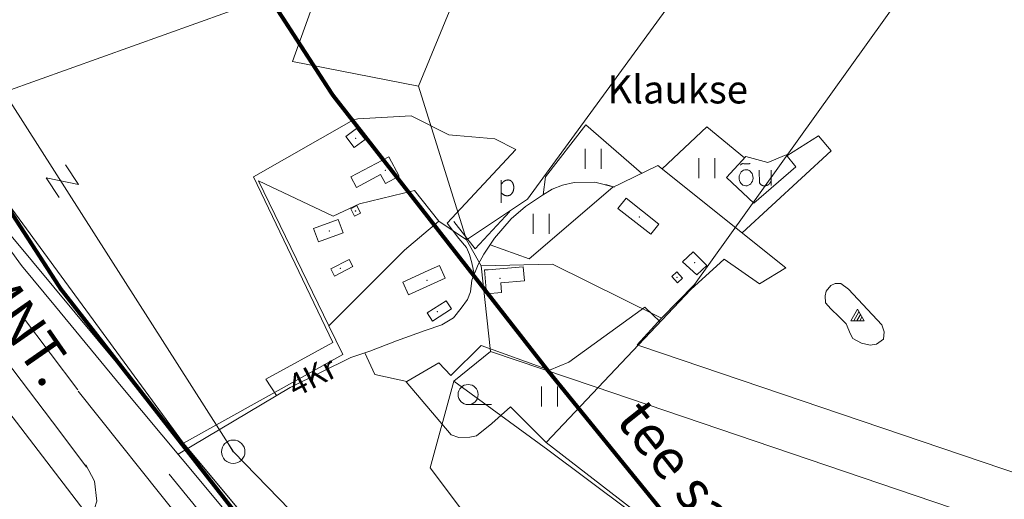
# Model space of a CAD drawing. Extents: x 546971 to 550281, y 6581094 to 6585202.
# Drawn here: x 547665 to 548403, y 6582817 to 6583176 of the extents above; entities that cross this region are included whole.
import ezdxf

# ---------------------------------------------------------------- set-up
doc = ezdxf.new("R2010")
doc.units = 0
doc.header["$MEASUREMENT"] = 0
doc.linetypes.add('ACAD_ISO06W100', pattern=[36, 24, -3, 0, -3, 0, -3, 0, -3])
doc.layers.get('0').update_dxf_attribs({"lineweight": 0})
for name, color, linetype, lineweight in [('1', 7, 'Continuous', 0), ('10', 7, 'Continuous', 0), ('15', 7, 'Continuous', 0), ('16', 7, 'Continuous', 0), ('17', 7, 'Continuous', 0), ('22', 7, 'Continuous', 0), ('23', 7, 'Continuous', 0), ('27', 7, 'Continuous', 0), ('28', 7, 'Continuous', 0), ('30', 7, 'Continuous', 0), ('31', 7, 'Continuous', 0), ('33', 7, 'Continuous', 0), ('4', 7, 'Continuous', 0), ('46', 7, 'Continuous', 0), ('50', 7, 'Continuous', 0), ('53', 7, 'Continuous', 0), ('58', 7, 'Continuous', 0), ('8', 7, 'Continuous', 0)]:
    doc.layers.add(name, color=color, linetype=linetype, lineweight=lineweight)
doc.styles.get("Standard").update_dxf_attribs({"font": 'romanc.shx', "height": 30})
doc.styles.add('TXT', font='txt.shx')

# ---------------------------------------------------------------- blocks, each defined once
blk = doc.blocks.new('LZMR_1')
at = {"layer": '4', "color": 7, "linetype": 'Continuous', "lineweight": 0}
blk.add_lwpolyline([(-8.74, 8.76), (8.75, 8.75), (-8.73, -8.75), (8.75, -8.74)], dxfattribs=at)
blk = doc.blocks.new('HEIN_1')
at = {"layer": '46', "color": 3, "linetype": 'Continuous', "lineweight": 0}
for p, q in [((-5.98, -7.48), (-5.98, 7.52)), ((6.02, -7.48), (6.02, 7.52))]:
    blk.add_line(p, q, dxfattribs=at)
blk = doc.blocks.new('HLEHT1')
at = {"layer": '15', "color": 3, "linetype": 'Continuous', "lineweight": 0}
blk.add_line((0, -7.52), (17.52, -7.52), dxfattribs=at)
blk.add_circle((0, 0), 7.52, dxfattribs=at)
blk = doc.blocks.new('KIVIH1')
at = {"layer": '17', "color": 7, "linetype": 'Continuous', "lineweight": 0}
for p, q in [((-2.72, -2.88), (1.16, 3.8)), ((-0.4, -2.88), (2.28, 1.8)), ((1.88, -2.88), (3.44, -0.16))]:
    blk.add_line(p, q, dxfattribs=at)
blk.add_lwpolyline([(-5, -2.88), (5, -2.88), (0, 5.8), (-5, -2.88)], dxfattribs=at)
blk = doc.blocks.new('TRAFO1')
at = {"layer": '1', "color": 7, "linetype": 'Continuous', "lineweight": 0}
blk.add_line((0, 0), (-0.01, -8.76), dxfattribs=at)
blk.add_circle((-0.01, 0), 8.76, dxfattribs=at)
blk = doc.blocks.new('OU___1')
at = {"layer": '27', "color": 7, "linetype": 'Continuous', "lineweight": 0}
blk.add_line((11.04, 5.18), (11.04, -6.4), dxfattribs=at)
blk.add_ellipse((-7.68, -0.53), major_axis=(0.26, 6.01), ratio=0.875074, start_param=4.712389, end_param=10.995564, dxfattribs=at)
for points in [[(-11.9, 8.94), (-10.94, 9.96), (-10.02, 10.12), (-5.82, 9.82), (-5.16, 9.92), (-4.6, 10.28)], [(2.26, 5.18), (2.26, -3.34), (2.56, -5.06), (4.88, -6.7), (7.86, -6.34), (9.68, -5.36), (10.82, -3.48), (11.04, -3.1)]]:
    blk.add_open_spline(points, degree=2, dxfattribs=at)
blk = doc.blocks.new('POLD_1')
at = {"layer": '28', "color": 7, "linetype": 'Continuous', "lineweight": 0}
blk.add_line((-4.78, -9.26), (-4.78, 7.8), dxfattribs=at)
blk.add_open_spline([(-4.78, 4.7), (-3.22, 6.5), (-1.3, 7.68), (1.24, 7.94), (3.46, 6.58), (4.64, 3.96), (4.68, 0.38), (3.2, -2.66), (1.24, -3.98), (-1.74, -4.02), (-4.22, -2.36), (-4.78, -1.84)], degree=2, dxfattribs=at)

msp = doc.modelspace()

# ---------------------------------------------------------------- linework, layer by layer
at = {"color": 7, "linetype": 'ACAD_ISO06W100', "lineweight": 0, "ltscale": 7, "const_width": 3, "flags": 128}
for points in [[(547275.19, 6584083.06), (547899.33, 6583119.71), (548060.33, 6582913.59), (548200.56, 6582741.12), (548712.56, 6582108.44)], [(547275.19, 6583623.29), (547695.52, 6582974.52), (547864.81, 6582757.78), (548006.4, 6582583.63), (548390.95, 6582108.44)]]:
    msp.add_lwpolyline(points, dxfattribs=at)
at = {"color": 7, "linetype": 'Continuous', "lineweight": 0, "flags": 128}
msp.add_lwpolyline([(548263.61, 6582372.98), (548145.17, 6582439.1), (548012.47, 6582588.96), (547787.55, 6582858.9), (547606.69, 6583105.26), (547498.39, 6583273.8), (547722.59, 6583353.72), (547979.49, 6583445.31), (548115.54, 6583494.48), (548281.16, 6583552.64), (548332.6, 6583554.35)], dxfattribs=at)
at = {"layer": '1', "color": 5, "linetype": 'Continuous', "lineweight": 0}
for points in [[(548281.16, 6583552.64), (548115.54, 6583494.48), (547963.72, 6583126.22), (547999.5, 6583011.18), (548045.4, 6583041.63), (548255.27, 6583329.29), (548332.6, 6583554.35)], [(547891.8, 6583207.39), (547979.49, 6583445.31), (547722.59, 6583353.72), (547652.62, 6583549.95), (547483.08, 6583489.51), (547553.03, 6583293.28), (547498.39, 6583273.8), (547606.69, 6583105.26)], [(547869.21, 6583144.82), (547963.72, 6583126.22), (548115.54, 6583494.48), (547979.49, 6583445.31), (547891.8, 6583207.39)], [(548127.36, 6582932.54), (548130.2, 6582931.58), (548461.11, 6582819.39), (548467.27, 6582817.3), (548543.33, 6582864.84), (548550.02, 6582871.11), (548553.07, 6582877.65), (548581.63, 6582977.73), (548603.19, 6583054.43), (548638.48, 6583174.26), (548653.7, 6583236.23), (548649.4, 6583235.66), (548325.63, 6583194.47), (548170.34, 6582977.67), (548145.65, 6582952.47)], [(547597.91, 6583102.01), (547658.55, 6583014.18), (547787.55, 6582858.9), (547906.98, 6582925.37), (547896.51, 6582946.77), (547843.63, 6583055.4), (547899.73, 6583028.93), (547919.44, 6583038.12), (547960.62, 6583048.22), (547978.78, 6583025.3), (547999.5, 6583011.18), (547963.72, 6583126.22), (547869.21, 6583144.82), (547891.8, 6583207.39), (547606.69, 6583105.26)], [(547899.73, 6583028.93), (547843.63, 6583055.4), (547896.51, 6582946.77), (547953.25, 6583003.41), (547978.78, 6583025.3), (547960.62, 6583048.22), (547919.44, 6583038.12)], [(547906.98, 6582925.37), (547787.55, 6582858.9), (548008.48, 6582593.46), (547993.45, 6582674.25), (548073.79, 6582708.05), (548070.46, 6582712.35), (548004.2, 6582798.19), (547972.28, 6582840.49), (547990.18, 6582905.46), (548017.57, 6582927.53), (548010.6, 6582991.7), (547999.5, 6583011.18), (547978.78, 6583025.3), (547953.25, 6583003.41), (547896.51, 6582946.77)], [(548017.57, 6582927.53), (548095.14, 6582901.23), (548416.7, 6582792.21), (548422.87, 6582790.12), (548467.27, 6582817.3), (548461.11, 6582819.39), (548130.2, 6582931.58), (548127.36, 6582932.54), (548145.65, 6582952.47), (548143.18, 6582953.7), (548064.09, 6582992.98), (548010.6, 6582991.7)], [(547650.59, 6582721.93), (547713.69, 6582807.8), (547643.41, 6582899.08), (547648.09, 6582902.22), (547596.65, 6582978.84), (547424.78, 6582849.59), (547541.31, 6582782.43), (547546.3, 6582791.1), (547572.52, 6582776.82), (547567.65, 6582768.08)], [(547990.18, 6582905.46), (548060.53, 6582853.88), (548273.45, 6582694.64), (548422.87, 6582790.12), (548416.7, 6582792.21), (548095.14, 6582901.23), (548017.57, 6582927.53)]]:
    msp.add_lwpolyline(points, close=True, dxfattribs=at)
at = {"layer": '10', "color": 7, "linetype": 'Continuous', "lineweight": 0}
for p, q in [((547824.99, 6582852.47), (547435.06, 6583463.12)), ((547708.38, 6582898.78), (547666.85, 6582953.72)), ((547801.43, 6582781.69), (547708.72, 6582897.74))]:
    msp.add_line(p, q, dxfattribs=at)
for points in [[(547632.57, 6582951.63), (547654.14, 6582921.37), (547695.03, 6582867.61), (547714.96, 6582841.02)], [(548053.44, 6582499.78), (548121.28, 6582547.57), (547824.99, 6582852.47)], [(547714.3, 6582842.69), (547720.88, 6582830.55), (547722.52, 6582815.52), (547719.13, 6582804.49), (547716.56, 6582799.72), (547709.78, 6582790.47)]]:
    msp.add_lwpolyline(points, dxfattribs=at)
at = {"layer": '15', "color": 7, "linetype": 'Continuous', "lineweight": 0}
msp.add_lwpolyline([(547783.47, 6582850.65), (547867.38, 6582900.61), (547912.81, 6582923.08), (547927.08, 6582927.81), (547947.21, 6582935.52), (547968.64, 6582943.18), (547981.13, 6582947.66), (547989.79, 6582952.89), (547995.5, 6582959.96), (548000.35, 6582966.52), (548002.5, 6582972.21), (548003.54, 6582981.06), (548008.32, 6582992.7), (548012.54, 6583000.53), (548020.59, 6583012.49), (548033.04, 6583026.97), (548043.87, 6583036.22), (548056.63, 6583044.68), (548063.72, 6583049.1), (548071.44, 6583052.09), (548080.15, 6583054.05), (548095.74, 6583054.49), (548110.54, 6583050.64), (548104.07, 6583052.55)], dxfattribs=at)
at = {"layer": '16', "color": 7, "linetype": 'Continuous', "lineweight": 0}
msp.add_lwpolyline([(547985.03, 6583023.76), (547993.88, 6583012.18), (547999.54, 6583005.43), (548001.8, 6583000.16), (548003.63, 6582993.94), (548005.46, 6582985.74)], dxfattribs=at)
at = {"layer": '22', "color": 1, "linetype": 'Continuous', "lineweight": 0}
for p in [(547938.78, 6583063.35), (548129.03, 6583028.3), (547896.86, 6583017.9), (548170.57, 6582993.99), (547970, 6582980.91), (548024.66, 6582982.45)]:
    msp.add_point(p, dxfattribs=at)
at = {"layer": '23', "color": 197, "linetype": 'Continuous', "lineweight": 0}
for p in [(547916.59, 6583087.24), (547916.42, 6583032.72), (547916.59, 6583032.92), (547905.08, 6582989.77), (548157.36, 6582983.16), (547977.81, 6582957.41)]:
    msp.add_point(p, dxfattribs=at)
at = {"layer": '30', "color": 3, "linetype": 'Continuous', "lineweight": 0}
for p, q in [((547986.46, 6583089.93), (547989.08, 6583089.63)), ((547985.03, 6583023.76), (548036.53, 6583078.79))]:
    msp.add_line(p, q, dxfattribs=at)
for points in [[(547986.46, 6583089.93), (547958.03, 6583104.11), (547918.28, 6583101.86)], [(547918.28, 6583101.86), (547914.95, 6583101.19), (547839.97, 6583058.34), (547899.44, 6582934.2), (547849.36, 6582906.75), (547857.26, 6582894.58)], [(548036.53, 6583078.79), (548020.85, 6583086.92), (547986.46, 6583089.93)], [(548214.89, 6583038.65), (548194.44, 6583057.82), (548208.88, 6583073.69), (548225.39, 6583069.04), (548239.01, 6583074.85), (548246.43, 6583065.95), (548214.89, 6583038.65)], [(548167.62, 6582974.13), (548192.72, 6582996.71), (548219.02, 6582978.22), (548238.74, 6582990.16), (548143, 6583066.82), (548108.07, 6583049.87)], [(548017.26, 6583007.49), (548046.43, 6582997.09), (548109.3, 6583050.64)], [(548076.19, 6582919.7), (548133.14, 6582960.88), (548144.64, 6582949.71)], [(547923.51, 6582926.63), (547930.9, 6582910.46), (547954.83, 6582905.05), (547978.77, 6582918.98), (547987.84, 6582909.69), (548010.54, 6582932.13), (548061.7, 6582913.56), (548076.19, 6582919.7)]]:
    msp.add_lwpolyline(points, dxfattribs=at)
at = {"layer": '30', "color": 5, "linetype": 'Continuous', "lineweight": 0}
msp.add_lwpolyline([(548428.96, 6582792.66), (548276.42, 6582699.84), (548273.01, 6582699.49), (548269.61, 6582701.1), (548191.49, 6582757.2), (548059.28, 6582859.36), (548167.62, 6582974.13)], dxfattribs=at)
at = {"layer": '31', "color": 100, "linetype": 'Continuous', "lineweight": 0}
for p, q in [((548089.08, 6583097.36), (548130.67, 6583061.04)), ((548058.7, 6583058.29), (548057.01, 6583044.91))]:
    msp.add_line(p, q, dxfattribs=at)
for points in [[(548146.17, 6583064.28), (548179.59, 6583095.74), (548207.93, 6583072.65)], [(548206.04, 6583016.34), (548272.84, 6583077.94), (548263.35, 6583089.16), (548239.52, 6583074.24)], [(548272.63, 6582977.07), (548275.92, 6582978.52), (548280.16, 6582978.43), (548285.89, 6582974.14), (548310.71, 6582947.66), (548312.56, 6582942.42), (548312.15, 6582936.9), (548306.81, 6582933.18), (548302.07, 6582932.35), (548295.59, 6582933.9), (548289.06, 6582937.3), (548287.35, 6582940.64), (548284.15, 6582948.25), (548278.8, 6582953.52), (548272.55, 6582959.44), (548268.48, 6582963.95), (548268.24, 6582969.21), (548269.04, 6582972.71), (548272.63, 6582977.07)], [(547954.31, 6582904.75), (547988.04, 6582865.09), (547993.9, 6582863.2), (548001.97, 6582863.32), (548007.04, 6582864.3), (548018.49, 6582873.73), (548032.68, 6582886.24), (548059.28, 6582859.36)]]:
    msp.add_lwpolyline(points, dxfattribs=at)
at = {"layer": '33', "color": 11, "linetype": 'Continuous', "lineweight": 0}
msp.add_lwpolyline([(547389.96, 6583367.7), (547404.62, 6583355.58), (547427.64, 6583332.87), (547441.6, 6583315.39), (547466.83, 6583284.02), (547485.35, 6583259.27), (547508.16, 6583226.27), (547529.54, 6583194.54), (547561.69, 6583142.51), (547595.77, 6583091.67), (547631.04, 6583040.24), (547666.26, 6582992.07), (547691.65, 6582961.33), (547740.91, 6582901.52), (547786.53, 6582846.99), (547846.9, 6582774.57), (547897.99, 6582712.67), (547955.28, 6582644.52), (547993.17, 6582598.66)], dxfattribs=at)
at = {"layer": '50', "color": 43, "linetype": 'Continuous', "lineweight": 0}
for points in [[(547909.22, 6583088.6), (547915.54, 6583080.31), (547923.56, 6583086.41), (547917.25, 6583094.67)], [(547917.12, 6583050.52), (547935.26, 6583060.11), (547938.79, 6583053.43), (547949.12, 6583058.9), (547941.46, 6583073.46), (547912.94, 6583058.39)], [(547917.4, 6583036.82), (547920.24, 6583031.16), (547915.75, 6583028.88), (547912.9, 6583034.54)], [(548119.16, 6583042.47), (548143.78, 6583023.04), (548137.69, 6583015.34), (548113.09, 6583034.78)], [(547903.43, 6583026.44), (547907.1, 6583016.46), (547888.72, 6583009.75), (547885.08, 6583019.71)], [(547897.93, 6582989.46), (547900.68, 6582984.09), (547914.46, 6582991.18), (547911.7, 6582996.57)], [(547951.93, 6582979.55), (547956.26, 6582970.02), (547983.57, 6582982.49), (547979.26, 6582991.95), (547970.85, 6582988.16)], [(548015.84, 6582988.83), (548042.15, 6582990.9), (548042.97, 6582980.42), (548025.21, 6582979.01), (548025.8, 6582971.7), (548014.52, 6582970.78), (548013.16, 6582988.62)], [(548157.13, 6582987.16), (548161.44, 6582982.53), (548157.77, 6582979.08), (548153.45, 6582983.71)], [(547984.32, 6582965.62), (547988.32, 6582959.45), (547974.13, 6582950.33), (547970.17, 6582956.52)]]:
    msp.add_lwpolyline(points, close=True, dxfattribs=at)
msp.add_lwpolyline([(548161.49, 6582994.77), (548169.33, 6583002.12), (548179.64, 6582992.06), (548172.22, 6582985.09), (548161.49, 6582994.77)], dxfattribs=at)
at = {"layer": '53', "color": 3, "linetype": 'Continuous', "lineweight": 0}
for p, q in [((548089.08, 6583097.36), (548058.7, 6583058.29)), ((547776.88, 6582835.57), (547888.34, 6582699.9))]:
    msp.add_line(p, q, dxfattribs=at)
msp.add_lwpolyline([(547990.14, 6583024.83), (548006.17, 6583004.41), (548032.05, 6583032.53)], dxfattribs=at)

# ---------------------------------------------------------------- block references
at = {"layer": '1', "color": 7, "linetype": 'Continuous', "lineweight": 0, "xscale": 0.9999999048717736, "yscale": 0.9999999048717736, "rotation": 211.9383283580306}
msp.add_blockref('TRAFO1', (547824.82, 6582852.46), dxfattribs=at)
at = {"layer": '15', "color": 3, "linetype": 'Continuous', "lineweight": 0}
msp.add_blockref('HLEHT1', (548000.81, 6582895.3), dxfattribs=at)
at = {"layer": '17', "color": 7, "linetype": 'Continuous', "lineweight": 0}
msp.add_blockref('KIVIH1', (548292.48, 6582953.49), dxfattribs=at)
at = {"layer": '27', "color": 7, "linetype": 'Continuous', "lineweight": 0}
msp.add_blockref('OU___1', (548216.72, 6583058.21), dxfattribs=at)
at = {"layer": '28', "color": 7, "linetype": 'Continuous', "lineweight": 0}
msp.add_blockref('POLD_1', (548030.34, 6583048.22), dxfattribs=at)
at = {"layer": '4', "color": 7, "linetype": 'Continuous', "lineweight": 0, "xscale": 1.000000521643827, "yscale": 1.000000521643827, "rotation": 303.6372327494095}
msp.add_blockref('LZMR_1', (547696.76, 6583055.16), dxfattribs=at)
at = {"layer": '46', "color": 3, "linetype": 'Continuous', "lineweight": 0}
for p in [(548094.51, 6583071.83), (548179.59, 6583064.79), (548055.47, 6583023.29), (548061.65, 6582893.82)]:
    msp.add_blockref('HEIN_1', p, dxfattribs=at)

# ---------------------------------------------------------------- texts
at = {"linetype": 'Continuous', "lineweight": 0}
msp.add_text('TALLINN-TARTU MNT.', height=30, rotation=304.83593, dxfattribs=at).set_placement((547445, 6583240.67))
at = {"color": 7, "linetype": 'ACAD_ISO06W100', "lineweight": 0, "ltscale": 9}
msp.add_text('tee sanitaartsoon', height=30, rotation=308.46201, dxfattribs=at).set_placement((548110.66, 6582875.94))
at = {"layer": '58', "color": 95, "linetype": 'Continuous', "lineweight": 0, "style": 'TXT'}
msp.add_text('4Kr', height=17, rotation=27.24293, dxfattribs=at).set_placement((547871.52, 6582892.84))
at = {"layer": '8', "color": 253, "linetype": 'Continuous', "lineweight": 0, "style": 'TXT'}
msp.add_text('Klaukse', height=21, dxfattribs=at).set_placement((548105.2, 6583113.37))

doc.saveas('drawing.dxf')
